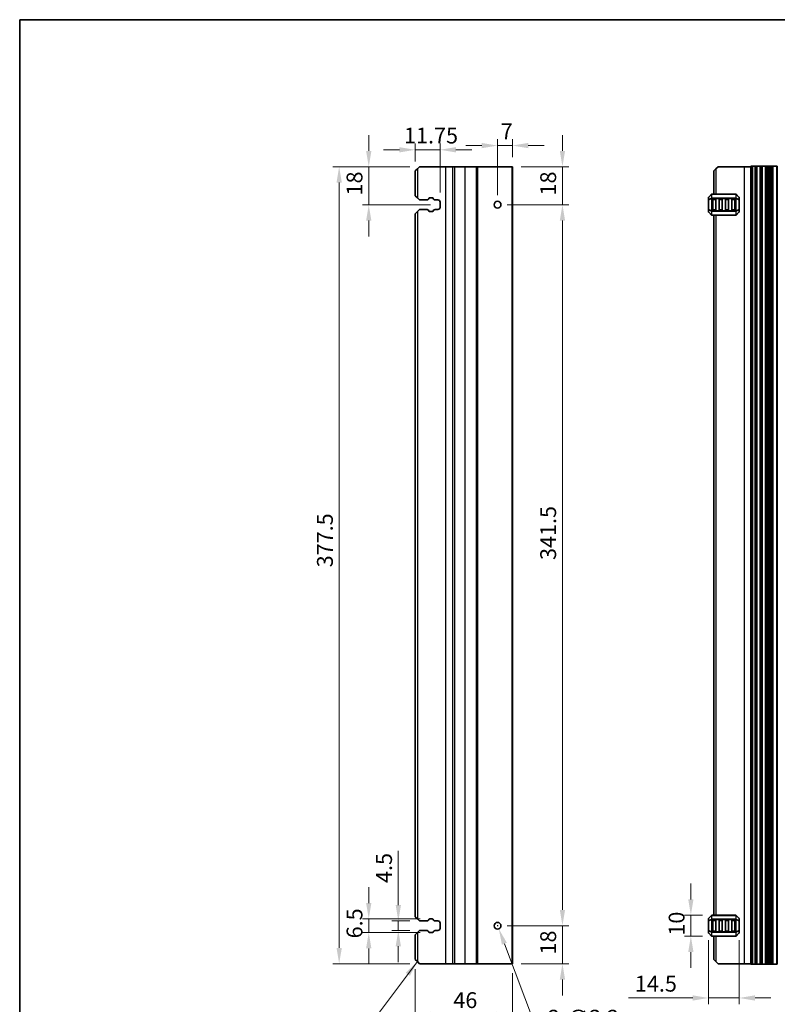
# Model space of a CAD drawing. Units: millimetres. Extents: x 43 to 8696, y 24 to 1429.
# Drawn here: x 7718 to 8077, y 260 to 726 of the extents above; entities that cross this region are included whole.
import ezdxf

# ---------------------------------------------------------------- set-up
doc = ezdxf.new("R2010")
doc.units = ezdxf.units.MM
doc.header["$LTSCALE"] = 3
doc.layers.get('Defpoints').update_dxf_attribs({"lineweight": 25})
for name, color, linetype, lineweight in [('Border (ISO)', 7, 'Continuous', 35), ('Dimension (ISO)', 7, 'Continuous', 18), ('Symbol (ISO)', 7, 'Continuous', 18), ('Visible (ISO)', 7, 'Continuous', 35), ('Visible Narrow (ISO)', 7, 'Continuous', 25)]:
    doc.layers.add(name, color=color, linetype=linetype, lineweight=lineweight)
doc.styles.add('Note Text (TK)', font='MS PGothic.ttf')
doc.dimstyles.new('Default - Method 1b (TK)', dxfattribs={"dimscale": 3, "dimtxt": 2.5, "dimasz": 2.5, "dimexe": 1, "dimexo": 1.5, "dimgap": 1, "dimtad": 1, "dimtoh": 1, "dimrnd": 1e-08, "dimdsep": 46, "dimtxsty": 'Note Text (TK)', "dimcen": 0.09, "dimdle": 5, "dimclrd": 100, "dimclre": 100, "dimclrt": 7, "dimadec": 1, "dimazin": 1, "dimtfac": 1, "dimtmove": 0, "dimatfit": 3, "dimfxl": 0, "dimtolj": 1, "dimlwd": -1, "dimlwe": -1, "dimarcsym": 0})
doc.dimstyles.new('Default - Method 1b (TK)$7', dxfattribs={"dimscale": 3, "dimtxt": 2.5, "dimasz": 2.5, "dimexe": 1, "dimexo": 1.5, "dimgap": 1, "dimtad": 1, "dimtoh": 1, "dimrnd": 1e-08, "dimdsep": 46, "dimtxsty": 'Note Text (TK)', "dimcen": 0.09, "dimdle": 5, "dimclrd": 256, "dimclre": 100, "dimclrt": 7, "dimadec": 1, "dimazin": 1, "dimtfac": 1, "dimtmove": 0, "dimatfit": 3, "dimfxl": 0, "dimtolj": 1, "dimlwd": -1, "dimlwe": -1, "dimarcsym": 0})

# ---------------------------------------------------------------- blocks, each defined once
blk = doc.blocks.new('図面枠 tk図枠')
at = {"layer": 'Border (ISO)'}
for q in [(405.5, 289), (14.5, 8)]:
    blk.add_line((14.5, 289), q, dxfattribs=at)
blk = doc.blocks.new('*D127')
at = {"layer": 'Defpoints', "color": 0, "transparency": 16777216}
for p in [(7944.26, 638.88), (7944.26, 297.38), (7974.96, 297.38)]:
    blk.add_point(p, dxfattribs=at)
at = {"layer": 'Dimension (ISO)', "color": 100, "transparency": 16777216}
for p, q in [((7948.76, 638.88), (7977.96, 638.88)), ((7974.96, 631.38), (7974.96, 304.88)), ((7948.76, 297.38), (7977.96, 297.38))]:
    blk.add_line(p, q, dxfattribs=at)
for points in [[(7973.71, 631.38), (7976.21, 631.38), (7974.96, 638.88)], [(7973.71, 304.88), (7976.21, 304.88), (7974.96, 297.38)]]:
    blk.add_solid(points, dxfattribs=at)
at = {"layer": 'Dimension (ISO)', "color": 7, "transparency": 16777216, "insert": (7968.21, 470.61), "char_height": 7.5, "attachment_point": 4, "rotation": 90, "style": 'Note Text (TK)'}
blk.add_mtext('\\A1;341.5', dxfattribs=at)
blk = doc.blocks.new('*D128')
at = {"layer": 'Defpoints', "color": 0, "transparency": 16777216}
for p in [(7950.96, 656.88), (7944.26, 638.88), (7974.96, 638.88)]:
    blk.add_point(p, dxfattribs=at)
at = {"layer": 'Dimension (ISO)', "color": 100, "transparency": 16777216}
for p, q in [((7974.96, 664.38), (7974.96, 671.88)), ((7955.46, 656.88), (7977.96, 656.88)), ((7974.96, 656.88), (7974.96, 638.88)), ((7948.76, 638.88), (7977.96, 638.88)), ((7974.96, 631.38), (7974.96, 623.88))]:
    blk.add_line(p, q, dxfattribs=at)
for points in [[(7973.71, 664.38), (7976.21, 664.38), (7974.96, 656.88)], [(7973.71, 631.38), (7976.21, 631.38), (7974.96, 638.88)]]:
    blk.add_solid(points, dxfattribs=at)
at = {"layer": 'Dimension (ISO)', "color": 7, "transparency": 16777216, "insert": (7968.21, 643.25), "char_height": 7.5, "attachment_point": 4, "rotation": 90, "style": 'Note Text (TK)'}
blk.add_mtext('\\A1;18', dxfattribs=at)
blk = doc.blocks.new('*D129')
at = {"layer": 'Defpoints', "color": 0, "transparency": 16777216}
for p in [(7944.26, 297.38), (7974.96, 297.38), (7950.96, 279.38)]:
    blk.add_point(p, dxfattribs=at)
at = {"layer": 'Dimension (ISO)', "color": 100, "transparency": 16777216}
for p, q in [((7974.96, 304.88), (7974.96, 312.38)), ((7948.76, 297.38), (7977.96, 297.38)), ((7974.96, 279.38), (7974.96, 297.38)), ((7955.46, 279.38), (7977.96, 279.38)), ((7974.96, 271.88), (7974.96, 264.38))]:
    blk.add_line(p, q, dxfattribs=at)
for points in [[(7973.71, 304.88), (7976.21, 304.88), (7974.96, 297.38)], [(7973.71, 271.88), (7976.21, 271.88), (7974.96, 279.38)]]:
    blk.add_solid(points, dxfattribs=at)
at = {"layer": 'Dimension (ISO)', "color": 7, "transparency": 16777216, "insert": (7968.21, 283.75), "char_height": 7.5, "attachment_point": 4, "rotation": 90, "style": 'Note Text (TK)'}
blk.add_mtext('\\A1;18', dxfattribs=at)
blk = doc.blocks.new('*D130')
at = {"layer": 'Defpoints', "color": 0, "transparency": 16777216}
for p in [(7905.26, 281.38), (7951.26, 279.38), (7951.26, 255.38)]:
    blk.add_point(p, dxfattribs=at)
at = {"layer": 'Dimension (ISO)', "color": 100, "transparency": 16777216}
for p, q in [((7905.26, 276.88), (7905.26, 252.38)), ((7951.26, 274.88), (7951.26, 252.38)), ((7912.76, 255.38), (7943.76, 255.38))]:
    blk.add_line(p, q, dxfattribs=at)
for points in [[(7912.76, 256.63), (7912.76, 254.13), (7905.26, 255.38)], [(7943.76, 256.63), (7943.76, 254.13), (7951.26, 255.38)]]:
    blk.add_solid(points, dxfattribs=at)
at = {"layer": 'Dimension (ISO)', "color": 7, "transparency": 16777216, "insert": (7923.3, 262.13), "char_height": 7.5, "attachment_point": 4, "style": 'Note Text (TK)'}
blk.add_mtext('\\A1;46', dxfattribs=at)
blk = doc.blocks.new('*D131')
at = {"layer": 'Defpoints', "color": 0, "transparency": 16777216}
for p in [(7944.26, 666.88), (7951.26, 656.88), (7944.26, 638.88)]:
    blk.add_point(p, dxfattribs=at)
at = {"layer": 'Dimension (ISO)', "color": 100, "transparency": 16777216}
for p, q in [((7936.76, 666.88), (7929.26, 666.88)), ((7944.26, 643.38), (7944.26, 669.88)), ((7951.26, 666.88), (7944.26, 666.88)), ((7951.26, 661.38), (7951.26, 669.88)), ((7958.76, 666.88), (7966.26, 666.88))]:
    blk.add_line(p, q, dxfattribs=at)
for points in [[(7936.76, 668.13), (7936.76, 665.63), (7944.26, 666.88)], [(7958.76, 668.13), (7958.76, 665.63), (7951.26, 666.88)]]:
    blk.add_solid(points, dxfattribs=at)
at = {"layer": 'Dimension (ISO)', "color": 7, "transparency": 16777216, "insert": (7945.74, 673.63), "char_height": 7.5, "attachment_point": 4, "style": 'Note Text (TK)'}
blk.add_mtext('\\A1;7', dxfattribs=at)
blk = doc.blocks.new('*D132')
at = {"layer": 'Defpoints', "color": 0, "transparency": 16777216}
for p in [(7905.26, 664.88), (7905.26, 654.88), (7917.01, 640.13)]:
    blk.add_point(p, dxfattribs=at)
at = {"layer": 'Dimension (ISO)', "color": 100, "transparency": 16777216}
for p, q in [((7905.26, 659.38), (7905.26, 667.88)), ((7917.01, 644.63), (7917.01, 667.88)), ((7897.76, 664.88), (7890.26, 664.88)), ((7917.01, 664.88), (7905.26, 664.88)), ((7924.51, 664.88), (7932.01, 664.88))]:
    blk.add_line(p, q, dxfattribs=at)
for points in [[(7897.76, 666.13), (7897.76, 663.63), (7905.26, 664.88)], [(7924.51, 666.13), (7924.51, 663.63), (7917.01, 664.88)]]:
    blk.add_solid(points, dxfattribs=at)
at = {"layer": 'Dimension (ISO)', "color": 7, "transparency": 16777216, "insert": (7899.97, 671.63), "char_height": 7.5, "attachment_point": 4, "style": 'Note Text (TK)'}
blk.add_mtext('\\A1;11.75', dxfattribs=at)
blk = doc.blocks.new('*D133')
at = {"layer": 'Defpoints', "color": 0, "transparency": 16777216}
for p in [(7907.26, 656.88), (7883.26, 638.88), (7917.01, 638.88)]:
    blk.add_point(p, dxfattribs=at)
at = {"layer": 'Dimension (ISO)', "color": 100, "transparency": 16777216}
for p, q in [((7883.26, 664.38), (7883.26, 671.88)), ((7902.76, 656.88), (7880.26, 656.88)), ((7883.26, 656.88), (7883.26, 638.88)), ((7912.51, 638.88), (7880.26, 638.88)), ((7883.26, 631.38), (7883.26, 623.88))]:
    blk.add_line(p, q, dxfattribs=at)
for points in [[(7882.01, 664.38), (7884.51, 664.38), (7883.26, 656.88)], [(7882.01, 631.38), (7884.51, 631.38), (7883.26, 638.88)]]:
    blk.add_solid(points, dxfattribs=at)
at = {"layer": 'Dimension (ISO)', "color": 7, "transparency": 16777216, "insert": (7876.51, 643.25), "char_height": 7.5, "attachment_point": 4, "rotation": 90, "style": 'Note Text (TK)'}
blk.add_mtext('\\A1;18', dxfattribs=at)
blk = doc.blocks.new('*D134')
at = {"layer": 'Defpoints', "color": 0, "transparency": 16777216}
for p in [(7907.26, 299.63), (7897.26, 295.13), (7907.26, 295.13)]:
    blk.add_point(p, dxfattribs=at)
at = {"layer": 'Dimension (ISO)', "color": 100, "transparency": 16777216}
for p, q in [((7897.26, 307.13), (7897.26, 332.81)), ((7902.76, 299.63), (7894.26, 299.63)), ((7897.26, 295.13), (7897.26, 299.63)), ((7902.76, 295.13), (7894.26, 295.13)), ((7897.26, 287.63), (7897.26, 280.13))]:
    blk.add_line(p, q, dxfattribs=at)
for points in [[(7896.01, 307.13), (7898.51, 307.13), (7897.26, 299.63)], [(7896.01, 287.63), (7898.51, 287.63), (7897.26, 295.13)]]:
    blk.add_solid(points, dxfattribs=at)
at = {"layer": 'Dimension (ISO)', "color": 7, "transparency": 16777216, "insert": (7890.51, 317.63), "char_height": 7.5, "attachment_point": 4, "rotation": 90, "style": 'Note Text (TK)'}
blk.add_mtext('\\A1;4.5', dxfattribs=at)
blk = doc.blocks.new('*D135')
at = {"layer": 'Defpoints', "color": 0, "transparency": 16777216}
for p in [(7912.16, 300.63), (7883.26, 294.13), (7912.16, 294.13)]:
    blk.add_point(p, dxfattribs=at)
at = {"layer": 'Dimension (ISO)', "color": 100, "transparency": 16777216}
for p, q in [((7883.26, 308.13), (7883.26, 315.63)), ((7907.66, 300.63), (7880.26, 300.63)), ((7883.26, 300.63), (7883.26, 294.13)), ((7907.66, 294.13), (7880.26, 294.13)), ((7883.26, 286.63), (7883.26, 279.13))]:
    blk.add_line(p, q, dxfattribs=at)
for points in [[(7882.01, 308.13), (7884.51, 308.13), (7883.26, 300.63)], [(7882.01, 286.63), (7884.51, 286.63), (7883.26, 294.13)]]:
    blk.add_solid(points, dxfattribs=at)
at = {"layer": 'Dimension (ISO)', "color": 7, "transparency": 16777216, "insert": (7876.51, 291.39), "char_height": 7.5, "attachment_point": 4, "rotation": 90, "style": 'Note Text (TK)'}
blk.add_mtext('\\A1;6.5', dxfattribs=at)
blk = doc.blocks.new('*D136')
at = {"layer": 'Defpoints', "color": 0, "transparency": 16777216}
for p in [(7869.26, 656.88), (7907.26, 656.88), (7907.26, 279.38)]:
    blk.add_point(p, dxfattribs=at)
at = {"layer": 'Dimension (ISO)', "color": 100, "transparency": 16777216}
for p, q in [((7902.76, 656.88), (7866.26, 656.88)), ((7869.26, 286.88), (7869.26, 649.38)), ((7902.76, 279.38), (7866.26, 279.38))]:
    blk.add_line(p, q, dxfattribs=at)
for points in [[(7868.01, 649.38), (7870.51, 649.38), (7869.26, 656.88)], [(7868.01, 286.88), (7870.51, 286.88), (7869.26, 279.38)]]:
    blk.add_solid(points, dxfattribs=at)
at = {"layer": 'Dimension (ISO)', "color": 7, "transparency": 16777216, "insert": (7862.51, 467.14), "char_height": 7.5, "attachment_point": 4, "rotation": 90, "style": 'Note Text (TK)'}
blk.add_mtext('\\A1;377.5', dxfattribs=at)
blk = doc.blocks.new('*D137')
at = {"layer": 'Defpoints', "color": 0, "transparency": 16777216}
for p in [(7943.7, 298.87), (7944.83, 295.88)]:
    blk.add_point(p, dxfattribs=at)
at = {"layer": 'Dimension (ISO)', "color": 100, "transparency": 16777216}
for p, q in [((7943.99, 297.38), (7944.53, 297.38)), ((7944.26, 297.11), (7944.26, 297.65)), ((7963.27, 247.05), (7947.48, 288.86)), ((7996.51, 247.05), (7963.27, 247.05))]:
    blk.add_line(p, q, dxfattribs=at)
blk.add_solid([(7948.65, 289.3), (7946.31, 288.42), (7944.83, 295.88)], dxfattribs=at)
at = {"layer": 'Dimension (ISO)', "color": 7, "transparency": 16777216, "insert": (7968.13, 253.8), "char_height": 7.5, "attachment_point": 4, "style": 'Note Text (TK)'}
blk.add_mtext('\\A1;2-∅3.2', dxfattribs=at)
blk = doc.blocks.new('*D138')
at = {"layer": 'Defpoints', "color": 0, "transparency": 16777216}
for p in [(8035.76, 302.38), (8045.76, 302.38), (8045.76, 292.38)]:
    blk.add_point(p, dxfattribs=at)
at = {"layer": 'Dimension (ISO)', "color": 100, "transparency": 16777216}
for p, q in [((8035.76, 309.88), (8035.76, 317.38)), ((8041.26, 302.38), (8032.76, 302.38)), ((8035.76, 292.38), (8035.76, 302.38)), ((8041.26, 292.38), (8032.76, 292.38)), ((8035.76, 284.88), (8035.76, 277.38))]:
    blk.add_line(p, q, dxfattribs=at)
for points in [[(8034.51, 309.88), (8037.01, 309.88), (8035.76, 302.38)], [(8034.51, 284.88), (8037.01, 284.88), (8035.76, 292.38)]]:
    blk.add_solid(points, dxfattribs=at)
at = {"layer": 'Dimension (ISO)', "color": 7, "transparency": 16777216, "insert": (8029.01, 292.69), "char_height": 7.5, "attachment_point": 4, "rotation": 90, "style": 'Note Text (TK)'}
blk.add_mtext('\\A1;10', dxfattribs=at)
blk = doc.blocks.new('*D139')
at = {"layer": 'Defpoints', "color": 0, "transparency": 16777216}
for p in [(8044.14, 295.05), (8058.64, 295.05), (8044.14, 263.17)]:
    blk.add_point(p, dxfattribs=at)
at = {"layer": 'Dimension (ISO)', "color": 100, "transparency": 16777216}
for p, q in [((8044.14, 290.55), (8044.14, 260.17)), ((8058.64, 290.55), (8058.64, 260.17)), ((8036.64, 263.17), (8006.26, 263.17)), ((8058.64, 263.17), (8044.14, 263.17)), ((8066.14, 263.17), (8073.64, 263.17))]:
    blk.add_line(p, q, dxfattribs=at)
for points in [[(8036.64, 264.42), (8036.64, 261.92), (8044.14, 263.17)], [(8066.14, 264.42), (8066.14, 261.92), (8058.64, 263.17)]]:
    blk.add_solid(points, dxfattribs=at)
at = {"layer": 'Dimension (ISO)', "color": 7, "transparency": 16777216, "insert": (8009.26, 269.92), "char_height": 7.5, "attachment_point": 4, "style": 'Note Text (TK)'}
blk.add_mtext('\\A1;14.5', dxfattribs=at)

msp = doc.modelspace()

# ---------------------------------------------------------------- linework, layer by layer
at = {"layer": 'Visible (ISO)'}
for p, q in [((7905.2625, 654.8755), (7906.2625, 655.8755)), ((7905.2625, 654.8755), (7905.2625, 643.1255)), ((7907.2625, 656.8755), (7906.2625, 655.8755)), ((7919.5625, 656.8755), (7907.2625, 656.8755)), ((7922.9294, 656.8755), (7919.5625, 656.8755)), ((7922.9294, 656.8755), (7923.7887, 656.8755)), ((7928.7625, 656.8755), (7923.7887, 656.8755)), ((7934.1625, 656.8755), (7928.7625, 656.8755)), ((7934.4625, 656.8755), (7934.1625, 656.8755)), ((7934.4625, 656.8755), (7934.4625, 279.3755)), ((7934.4625, 656.8755), (7934.7625, 656.8755)), ((7950.9625, 656.8755), (7934.7625, 656.8755)), ((7950.9625, 656.8755), (7951.2625, 656.8755)), ((7951.2625, 656.8755), (7951.2625, 279.3755)), ((8046.6375, 654.8755), (8047.6375, 655.8755)), ((8046.6375, 654.8755), (8046.6375, 643.8755)), ((8048.6375, 656.8755), (8047.6375, 655.8755)), ((8060.9375, 656.8755), (8048.6375, 656.8755)), ((8064.1375, 656.8755), (8060.9375, 656.8755)), ((8064.2775, 657.1255), (8064.1375, 657.1255)), ((8064.1375, 279.1255), (8064.1375, 657.1255)), ((8064.2775, 657.1255), (8064.8204, 657.1255)), ((8065.1178, 657.1255), (8064.8204, 657.1255)), ((8065.1178, 657.1255), (8066.1375, 657.1255)), ((8066.6375, 657.1255), (8066.1375, 657.1255)), ((8066.6375, 657.1255), (8067.1375, 657.1255)), ((8066.6375, 279.1255), (8066.6375, 657.1255)), ((8067.1375, 657.1255), (8068.6375, 657.1255)), ((8068.6375, 657.1255), (8069.1375, 657.1255)), ((8069.6375, 657.1255), (8069.1375, 657.1255)), ((8069.1375, 279.1255), (8069.1375, 657.1255)), ((8069.6375, 657.1255), (8071.1375, 657.1255)), ((8071.6375, 657.1255), (8071.1375, 657.1255)), ((8071.6375, 657.1255), (8072.428, 657.1255)), ((8071.6375, 279.1255), (8071.6375, 657.1255)), ((8072.928, 657.1255), (8072.428, 657.1255)), ((8072.428, 279.1255), (8072.428, 657.1255)), ((8072.928, 657.1255), (8073.6875, 657.1255)), ((8073.6875, 657.1255), (8074.1875, 657.1255)), ((8074.6875, 657.1255), (8074.1875, 657.1255)), ((8074.1875, 279.1255), (8074.1875, 657.1255)), ((8074.6875, 657.1255), (8076.3875, 657.1255)), ((8076.6875, 657.1255), (8076.3875, 657.1255)), ((8076.6875, 279.1255), (8076.6875, 657.1255)), ((8045.5496, 643.7876), (8044.2254, 642.4633)), ((8057.0132, 643.8755), (8045.7618, 643.8755)), ((8058.5496, 642.4633), (8057.2254, 643.7876)), ((7906.2625, 642.1255), (7905.2625, 643.1255)), ((7906.2625, 642.1255), (7907.2625, 641.1255)), ((7907.2625, 641.1255), (7910.841, 641.1255)), ((7911.5389, 641.5344), (7911.7269, 641.8699)), ((7912.1631, 642.1255), (7913.3614, 642.1255)), ((7913.7976, 641.8699), (7913.9856, 641.5344)), ((7914.6835, 641.1255), (7916.0125, 641.1255)), ((7917.0125, 640.1255), (7917.0125, 637.6255)), ((8044.1375, 642.2512), (8044.1375, 641.2027)), ((8044.1375, 641.2027), (8044.1375, 636.5482)), ((8046.1375, 636.3755), (8046.1375, 641.3755)), ((8046.3875, 641.6255), (8047.3875, 641.6255)), ((8047.6375, 641.3755), (8047.6375, 636.3755)), ((8049.1375, 636.3755), (8049.1375, 641.3755)), ((8049.3875, 641.6255), (8050.3875, 641.6255)), ((8050.6375, 641.3755), (8050.6375, 636.3755)), ((8052.1375, 636.3755), (8052.1375, 641.3755)), ((8052.3875, 641.6255), (8053.3875, 641.6255)), ((8053.6375, 641.3755), (8053.6375, 636.3755)), ((8055.1375, 636.3755), (8055.1375, 641.3755)), ((8055.3875, 641.6255), (8056.3875, 641.6255)), ((8056.6375, 641.3755), (8056.6375, 636.3755)), ((8058.6375, 641.2027), (8058.6375, 642.2512)), ((8058.6375, 636.5482), (8058.6375, 641.2027)), ((7905.2625, 634.6255), (7906.2625, 635.6255)), ((7905.2625, 634.6255), (7905.2625, 301.6255)), ((7907.2625, 636.6255), (7906.2625, 635.6255)), ((7910.841, 636.6255), (7907.2625, 636.6255)), ((7911.7269, 635.881), (7911.5389, 636.2165)), ((7913.3614, 635.6255), (7912.1631, 635.6255)), ((7913.9856, 636.2165), (7913.7976, 635.881)), ((7916.0125, 636.6255), (7914.6835, 636.6255)), ((8044.1375, 636.5482), (8044.1375, 635.4997)), ((8044.2254, 635.2876), (8045.5496, 633.9633)), ((8047.3875, 636.1255), (8046.3875, 636.1255)), ((8050.3875, 636.1255), (8049.3875, 636.1255)), ((8053.3875, 636.1255), (8052.3875, 636.1255)), ((8056.3875, 636.1255), (8055.3875, 636.1255)), ((8057.2254, 633.9633), (8058.5496, 635.2876)), ((8058.6375, 635.4997), (8058.6375, 636.5482)), ((8045.7618, 633.8755), (8057.0132, 633.8755)), ((8046.6375, 633.8755), (8046.6375, 302.3755)), ((7906.2625, 300.6255), (7905.2625, 301.6255)), ((7906.2625, 300.6255), (7907.2625, 299.6255)), ((7907.2625, 299.6255), (7910.841, 299.6255)), ((7911.5389, 300.0344), (7911.7269, 300.3699)), ((7912.1631, 300.6255), (7913.3614, 300.6255)), ((7913.7976, 300.3699), (7913.9856, 300.0344)), ((7914.6835, 299.6255), (7916.0125, 299.6255)), ((7917.0125, 298.6255), (7917.0125, 296.1255)), ((8044.1375, 300.7512), (8044.1375, 299.7027)), ((8044.1375, 299.7027), (8044.1375, 295.0482)), ((8045.5496, 302.2876), (8044.2254, 300.9633)), ((8057.0132, 302.3755), (8045.7618, 302.3755)), ((8046.1375, 294.8755), (8046.1375, 299.8755)), ((8046.3875, 300.1255), (8047.3875, 300.1255)), ((8047.6375, 299.8755), (8047.6375, 294.8755)), ((8049.1375, 294.8755), (8049.1375, 299.8755)), ((8049.3875, 300.1255), (8050.3875, 300.1255)), ((8050.6375, 299.8755), (8050.6375, 294.8755)), ((8052.1375, 294.8755), (8052.1375, 299.8755)), ((8052.3875, 300.1255), (8053.3875, 300.1255)), ((8053.6375, 299.8755), (8053.6375, 294.8755)), ((8055.1375, 294.8755), (8055.1375, 299.8755)), ((8055.3875, 300.1255), (8056.3875, 300.1255)), ((8056.6375, 299.8755), (8056.6375, 294.8755)), ((8058.5496, 300.9633), (8057.2254, 302.2876)), ((8058.6375, 299.7027), (8058.6375, 300.7512)), ((8058.6375, 295.0482), (8058.6375, 299.7027)), ((7905.2625, 293.1255), (7906.2625, 294.1255)), ((7907.2625, 295.1255), (7906.2625, 294.1255)), ((7910.841, 295.1255), (7907.2625, 295.1255)), ((7911.7269, 294.381), (7911.5389, 294.7165)), ((7913.3614, 294.1255), (7912.1631, 294.1255)), ((7913.9856, 294.7165), (7913.7976, 294.381)), ((7916.0125, 295.1255), (7914.6835, 295.1255)), ((8044.1375, 295.0482), (8044.1375, 293.9997)), ((8047.3875, 294.6255), (8046.3875, 294.6255)), ((8050.3875, 294.6255), (8049.3875, 294.6255)), ((8053.3875, 294.6255), (8052.3875, 294.6255)), ((8056.3875, 294.6255), (8055.3875, 294.6255)), ((8058.6375, 293.9997), (8058.6375, 295.0482)), ((7905.2625, 293.1255), (7905.2625, 281.3755)), ((8044.2254, 293.7876), (8045.5496, 292.4633)), ((8045.7618, 292.3755), (8057.0132, 292.3755)), ((8046.6375, 292.3755), (8046.6375, 281.3755)), ((8057.2254, 292.4633), (8058.5496, 293.7876)), ((7906.2625, 280.3755), (7905.2625, 281.3755)), ((7906.2625, 280.3755), (7907.2625, 279.3755)), ((8047.6375, 280.3755), (8046.6375, 281.3755)), ((8047.6375, 280.3755), (8048.6375, 279.3755)), ((7919.5625, 279.3755), (7907.2625, 279.3755)), ((7922.9294, 279.3755), (7919.5625, 279.3755)), ((7922.9294, 279.3755), (7923.7887, 279.3755)), ((7928.7625, 279.3755), (7923.7887, 279.3755)), ((7934.1625, 279.3755), (7928.7625, 279.3755)), ((7934.4625, 279.3755), (7934.1625, 279.3755)), ((7934.4625, 279.3755), (7934.7625, 279.3755)), ((7950.9625, 279.3755), (7934.7625, 279.3755)), ((7950.9625, 279.3755), (7951.2625, 279.3755)), ((8060.9375, 279.3755), (8048.6375, 279.3755)), ((8064.1375, 279.3755), (8060.9375, 279.3755)), ((8064.1375, 279.1255), (8064.2775, 279.1255)), ((8064.8204, 279.1255), (8064.2775, 279.1255)), ((8064.8204, 279.1255), (8065.1178, 279.1255)), ((8066.1375, 279.1255), (8065.1178, 279.1255)), ((8066.1375, 279.1255), (8066.6375, 279.1255)), ((8067.1375, 279.1255), (8066.6375, 279.1255)), ((8068.6375, 279.1255), (8067.1375, 279.1255)), ((8069.1375, 279.1255), (8068.6375, 279.1255)), ((8069.1375, 279.1255), (8069.6375, 279.1255)), ((8071.1375, 279.1255), (8069.6375, 279.1255)), ((8071.1375, 279.1255), (8071.6375, 279.1255)), ((8072.428, 279.1255), (8071.6375, 279.1255)), ((8072.428, 279.1255), (8072.928, 279.1255)), ((8073.6875, 279.1255), (8072.928, 279.1255)), ((8074.1875, 279.1255), (8073.6875, 279.1255)), ((8074.1875, 279.1255), (8074.6875, 279.1255)), ((8076.3875, 279.1255), (8074.6875, 279.1255)), ((8076.3875, 279.1255), (8076.6875, 279.1255))]:
    msp.add_line(p, q, dxfattribs=at)
for centre in [(7944.2625, 638.8755), (7944.2625, 297.3755)]:
    msp.add_circle(centre, 1.6, dxfattribs=at)
for centre, radius, start, end in [((8045.7618, 643.5755), 0.3, 90, 135), ((8057.0132, 643.5755), 0.3, 45, 90), ((7910.841, 641.9255), 0.8, 270, 330.734057), ((7912.1631, 641.6255), 0.5, 90, 150.734057), ((7913.3614, 641.6255), 0.5, 29.265943, 90), ((7914.6835, 641.9255), 0.8, 209.265943, 270), ((7916.0125, 640.1255), 1, 0, 90), ((8044.4375, 642.2512), 0.3, 135, 180), ((8046.3875, 641.3755), 0.25, 90, 180), ((8047.3875, 641.3755), 0.25, 0, 90), ((8049.3875, 641.3755), 0.25, 90, 180), ((8050.3875, 641.3755), 0.25, 0, 90), ((8052.3875, 641.3755), 0.25, 90, 180), ((8053.3875, 641.3755), 0.25, 0, 90), ((8055.3875, 641.3755), 0.25, 90, 180), ((8056.3875, 641.3755), 0.25, 0, 90), ((8058.3375, 642.2512), 0.3, 0, 45), ((7910.841, 635.8255), 0.8, 29.265943, 90), ((7912.1631, 636.1255), 0.5, 209.265943, 270), ((7913.3614, 636.1255), 0.5, 270, 330.734057), ((7914.6835, 635.8255), 0.8, 90, 150.734057), ((7916.0125, 637.6255), 1, 270, 0), ((8044.4375, 635.4997), 0.3, 180, 225), ((8046.3875, 636.3755), 0.25, 180, 270), ((8047.3875, 636.3755), 0.25, 270, 0), ((8049.3875, 636.3755), 0.25, 180, 270), ((8050.3875, 636.3755), 0.25, 270, 0), ((8052.3875, 636.3755), 0.25, 180, 270), ((8053.3875, 636.3755), 0.25, 270, 0), ((8055.3875, 636.3755), 0.25, 180, 270), ((8056.3875, 636.3755), 0.25, 270, 0), ((8058.3375, 635.4997), 0.3, 315, 0), ((8045.7618, 634.1755), 0.3, 225, 270), ((8057.0132, 634.1755), 0.3, 270, 315), ((7910.841, 300.4255), 0.8, 270, 330.734057), ((7912.1631, 300.1255), 0.5, 90, 150.734057), ((7913.3614, 300.1255), 0.5, 29.265943, 90), ((7914.6835, 300.4255), 0.8, 209.265943, 270), ((7916.0125, 298.6255), 1, 0, 90), ((8044.4375, 300.7512), 0.3, 135, 180), ((8045.7618, 302.0755), 0.3, 90, 135), ((8046.3875, 299.8755), 0.25, 90, 180), ((8047.3875, 299.8755), 0.25, 0, 90), ((8049.3875, 299.8755), 0.25, 90, 180), ((8050.3875, 299.8755), 0.25, 0, 90), ((8052.3875, 299.8755), 0.25, 90, 180), ((8053.3875, 299.8755), 0.25, 0, 90), ((8055.3875, 299.8755), 0.25, 90, 180), ((8056.3875, 299.8755), 0.25, 0, 90), ((8057.0132, 302.0755), 0.3, 45, 90), ((8058.3375, 300.7512), 0.3, 0, 45), ((7910.841, 294.3255), 0.8, 29.265943, 90), ((7912.1631, 294.6255), 0.5, 209.265943, 270), ((7913.3614, 294.6255), 0.5, 270, 330.734057), ((7914.6835, 294.3255), 0.8, 90, 150.734057), ((7916.0125, 296.1255), 1, 270, 0), ((8044.4375, 293.9997), 0.3, 180, 225), ((8046.3875, 294.8755), 0.25, 180, 270), ((8047.3875, 294.8755), 0.25, 270, 0), ((8049.3875, 294.8755), 0.25, 180, 270), ((8050.3875, 294.8755), 0.25, 270, 0), ((8052.3875, 294.8755), 0.25, 180, 270), ((8053.3875, 294.8755), 0.25, 270, 0), ((8055.3875, 294.8755), 0.25, 180, 270), ((8056.3875, 294.8755), 0.25, 270, 0), ((8058.3375, 293.9997), 0.3, 315, 0), ((8045.7618, 292.6755), 0.3, 225, 270), ((8057.0132, 292.6755), 0.3, 270, 315)]:
    msp.add_arc(centre, radius, start, end, dxfattribs=at)
at = {"layer": 'Visible Narrow (ISO)'}
for p, q in [((7906.2625, 655.8755), (7906.2625, 642.1255)), ((7919.5625, 656.8755), (7919.5625, 279.3755)), ((7922.9294, 656.8755), (7922.9294, 279.3755)), ((7923.7887, 656.8755), (7923.7887, 279.3755)), ((7928.7625, 656.8755), (7928.7625, 279.3755)), ((7934.1625, 656.8755), (7934.1625, 279.3755)), ((7934.7625, 656.8755), (7934.7625, 279.3755)), ((7950.9625, 656.8755), (7950.9625, 279.3755)), ((8047.6375, 655.8755), (8047.6375, 643.8755)), ((8060.9375, 656.8755), (8060.9375, 279.3755)), ((8064.2775, 279.1255), (8064.2775, 657.1255)), ((8064.8204, 279.1255), (8064.8204, 657.1255)), ((8065.1178, 279.1255), (8065.1178, 657.1255)), ((8066.1375, 279.1255), (8066.1375, 657.1255)), ((8067.1375, 279.1255), (8067.1375, 657.1255)), ((8068.6375, 279.1255), (8068.6375, 657.1255)), ((8069.6375, 279.1255), (8069.6375, 657.1255)), ((8071.1375, 279.1255), (8071.1375, 657.1255)), ((8072.928, 279.1255), (8072.928, 657.1255)), ((8073.6875, 279.1255), (8073.6875, 657.1255)), ((8074.6875, 279.1255), (8074.6875, 657.1255)), ((8076.3875, 279.1255), (8076.3875, 657.1255)), ((8044.2254, 642.4012), (8045.5496, 643.7255)), ((8045.5496, 643.7255), (8045.5496, 641.9012)), ((8045.7618, 643.7876), (8045.7618, 643.8755)), ((8045.7618, 643.7876), (8057.0132, 643.7876)), ((8045.7618, 641.9633), (8045.7618, 643.7876)), ((8057.0132, 643.7876), (8057.0132, 643.8755)), ((8057.0132, 643.7876), (8057.0132, 641.9633)), ((8057.2254, 641.9012), (8057.2254, 643.7255)), ((8057.2254, 643.7255), (8058.5496, 642.4012)), ((8044.2254, 641.2027), (8044.1375, 641.2027)), ((8044.2254, 641.3527), (8044.2254, 642.4012)), ((8045.5496, 641.9012), (8044.2254, 641.3527)), ((8044.2254, 641.2027), (8045.5496, 641.7512)), ((8044.2254, 636.5482), (8044.2254, 641.2027)), ((8045.5496, 641.7512), (8045.7618, 641.7512)), ((8045.5496, 641.7512), (8045.5496, 635.9997)), ((8045.7618, 641.9633), (8045.7618, 641.7512)), ((8057.0132, 641.9633), (8045.7618, 641.9633)), ((8045.7618, 635.9997), (8045.7618, 641.7512)), ((8045.7618, 641.7512), (8057.0132, 641.7512)), ((8046.3875, 641.3755), (8046.1375, 641.3755)), ((8046.3875, 641.6255), (8046.3875, 641.3755)), ((8046.3875, 636.3755), (8046.3875, 641.3755)), ((8046.3875, 641.3755), (8047.3875, 641.3755)), ((8047.3875, 641.3755), (8047.3875, 641.6255)), ((8047.6375, 641.3755), (8047.3875, 641.3755)), ((8047.3875, 641.3755), (8047.3875, 636.3755)), ((8049.3875, 641.3755), (8049.1375, 641.3755)), ((8049.3875, 641.6255), (8049.3875, 641.3755)), ((8049.3875, 636.3755), (8049.3875, 641.3755)), ((8049.3875, 641.3755), (8050.3875, 641.3755)), ((8050.3875, 641.3755), (8050.3875, 641.6255)), ((8050.6375, 641.3755), (8050.3875, 641.3755)), ((8050.3875, 641.3755), (8050.3875, 636.3755)), ((8052.3875, 641.3755), (8052.1375, 641.3755)), ((8052.3875, 641.6255), (8052.3875, 641.3755)), ((8052.3875, 636.3755), (8052.3875, 641.3755)), ((8052.3875, 641.3755), (8053.3875, 641.3755)), ((8053.3875, 641.3755), (8053.3875, 641.6255)), ((8053.6375, 641.3755), (8053.3875, 641.3755)), ((8053.3875, 641.3755), (8053.3875, 636.3755)), ((8055.3875, 641.3755), (8055.1375, 641.3755)), ((8055.3875, 641.6255), (8055.3875, 641.3755)), ((8055.3875, 636.3755), (8055.3875, 641.3755)), ((8055.3875, 641.3755), (8056.3875, 641.3755)), ((8056.3875, 641.3755), (8056.3875, 641.6255)), ((8056.6375, 641.3755), (8056.3875, 641.3755)), ((8056.3875, 641.3755), (8056.3875, 636.3755)), ((8057.0132, 641.9633), (8057.0132, 641.7512)), ((8057.2254, 641.7512), (8057.0132, 641.7512)), ((8057.0132, 641.7512), (8057.0132, 635.9997)), ((8058.5496, 641.3527), (8057.2254, 641.9012)), ((8057.2254, 635.9997), (8057.2254, 641.7512)), ((8057.2254, 641.7512), (8058.5496, 641.2027)), ((8058.5496, 642.4012), (8058.5496, 641.3527)), ((8058.6375, 641.2027), (8058.5496, 641.2027)), ((8058.5496, 641.2027), (8058.5496, 636.5482)), ((7906.2625, 635.6255), (7906.2625, 300.6255)), ((8044.1375, 636.5482), (8044.2254, 636.5482)), ((8045.5496, 635.9997), (8044.2254, 636.5482)), ((8044.2254, 635.3497), (8044.2254, 636.3982)), ((8044.2254, 636.3982), (8045.5496, 635.8497)), ((8045.5496, 634.0255), (8044.2254, 635.3497)), ((8045.5496, 635.9997), (8045.7618, 635.9997)), ((8045.5496, 635.8497), (8045.5496, 634.0255)), ((8045.7618, 635.7876), (8045.7618, 635.9997)), ((8057.0132, 635.9997), (8045.7618, 635.9997)), ((8045.7618, 635.7876), (8057.0132, 635.7876)), ((8045.7618, 633.9633), (8045.7618, 635.7876)), ((8046.1375, 636.3755), (8046.3875, 636.3755)), ((8046.3875, 636.3755), (8046.3875, 636.1255)), ((8047.3875, 636.3755), (8046.3875, 636.3755)), ((8047.3875, 636.1255), (8047.3875, 636.3755)), ((8047.3875, 636.3755), (8047.6375, 636.3755)), ((8049.1375, 636.3755), (8049.3875, 636.3755)), ((8049.3875, 636.3755), (8049.3875, 636.1255)), ((8050.3875, 636.3755), (8049.3875, 636.3755)), ((8050.3875, 636.1255), (8050.3875, 636.3755)), ((8050.3875, 636.3755), (8050.6375, 636.3755)), ((8052.1375, 636.3755), (8052.3875, 636.3755)), ((8052.3875, 636.3755), (8052.3875, 636.1255)), ((8053.3875, 636.3755), (8052.3875, 636.3755)), ((8053.3875, 636.1255), (8053.3875, 636.3755)), ((8053.3875, 636.3755), (8053.6375, 636.3755)), ((8055.1375, 636.3755), (8055.3875, 636.3755)), ((8055.3875, 636.3755), (8055.3875, 636.1255)), ((8056.3875, 636.3755), (8055.3875, 636.3755)), ((8056.3875, 636.1255), (8056.3875, 636.3755)), ((8056.3875, 636.3755), (8056.6375, 636.3755)), ((8057.0132, 635.7876), (8057.0132, 635.9997)), ((8057.2254, 635.9997), (8057.0132, 635.9997)), ((8057.0132, 635.7876), (8057.0132, 633.9633)), ((8058.5496, 636.5482), (8057.2254, 635.9997)), ((8057.2254, 635.8497), (8058.5496, 636.3982)), ((8057.2254, 634.0255), (8057.2254, 635.8497)), ((8058.5496, 635.3497), (8057.2254, 634.0255)), ((8058.5496, 636.5482), (8058.6375, 636.5482)), ((8058.5496, 636.3982), (8058.5496, 635.3497)), ((8045.7618, 633.9633), (8045.7618, 633.8755)), ((8057.0132, 633.9633), (8045.7618, 633.9633)), ((8047.6375, 633.8755), (8047.6375, 302.3755)), ((8057.0132, 633.9633), (8057.0132, 633.8755)), ((8044.2254, 299.7027), (8044.1375, 299.7027)), ((8044.2254, 300.9012), (8045.5496, 302.2255)), ((8044.2254, 299.8527), (8044.2254, 300.9012)), ((8045.5496, 300.4012), (8044.2254, 299.8527)), ((8044.2254, 299.7027), (8045.5496, 300.2512)), ((8044.2254, 295.0482), (8044.2254, 299.7027)), ((8045.5496, 302.2255), (8045.5496, 300.4012)), ((8045.5496, 300.2512), (8045.7618, 300.2512)), ((8045.5496, 300.2512), (8045.5496, 294.4997)), ((8045.7618, 302.2876), (8045.7618, 302.3755)), ((8045.7618, 302.2876), (8057.0132, 302.2876)), ((8045.7618, 300.4633), (8045.7618, 302.2876)), ((8045.7618, 300.4633), (8045.7618, 300.2512)), ((8057.0132, 300.4633), (8045.7618, 300.4633)), ((8045.7618, 294.4997), (8045.7618, 300.2512)), ((8045.7618, 300.2512), (8057.0132, 300.2512)), ((8046.3875, 299.8755), (8046.1375, 299.8755)), ((8046.3875, 300.1255), (8046.3875, 299.8755)), ((8046.3875, 299.8755), (8047.3875, 299.8755)), ((8046.3875, 294.8755), (8046.3875, 299.8755)), ((8047.3875, 299.8755), (8047.3875, 300.1255)), ((8047.6375, 299.8755), (8047.3875, 299.8755)), ((8047.3875, 299.8755), (8047.3875, 294.8755)), ((8049.3875, 299.8755), (8049.1375, 299.8755)), ((8049.3875, 300.1255), (8049.3875, 299.8755)), ((8049.3875, 294.8755), (8049.3875, 299.8755)), ((8049.3875, 299.8755), (8050.3875, 299.8755)), ((8050.3875, 299.8755), (8050.3875, 300.1255)), ((8050.6375, 299.8755), (8050.3875, 299.8755)), ((8050.3875, 299.8755), (8050.3875, 294.8755)), ((8052.3875, 299.8755), (8052.1375, 299.8755)), ((8052.3875, 300.1255), (8052.3875, 299.8755)), ((8052.3875, 299.8755), (8053.3875, 299.8755)), ((8052.3875, 294.8755), (8052.3875, 299.8755)), ((8053.3875, 299.8755), (8053.3875, 300.1255)), ((8053.6375, 299.8755), (8053.3875, 299.8755)), ((8053.3875, 299.8755), (8053.3875, 294.8755)), ((8055.3875, 299.8755), (8055.1375, 299.8755)), ((8055.3875, 300.1255), (8055.3875, 299.8755)), ((8055.3875, 294.8755), (8055.3875, 299.8755)), ((8055.3875, 299.8755), (8056.3875, 299.8755)), ((8056.3875, 299.8755), (8056.3875, 300.1255)), ((8056.6375, 299.8755), (8056.3875, 299.8755)), ((8056.3875, 299.8755), (8056.3875, 294.8755)), ((8057.0132, 302.2876), (8057.0132, 302.3755)), ((8057.0132, 302.2876), (8057.0132, 300.4633)), ((8057.0132, 300.4633), (8057.0132, 300.2512)), ((8057.2254, 300.2512), (8057.0132, 300.2512)), ((8057.0132, 300.2512), (8057.0132, 294.4997)), ((8057.2254, 300.4012), (8057.2254, 302.2255)), ((8057.2254, 302.2255), (8058.5496, 300.9012)), ((8058.5496, 299.8527), (8057.2254, 300.4012)), ((8057.2254, 294.4997), (8057.2254, 300.2512)), ((8057.2254, 300.2512), (8058.5496, 299.7027)), ((8058.5496, 300.9012), (8058.5496, 299.8527)), ((8058.6375, 299.7027), (8058.5496, 299.7027)), ((8058.5496, 299.7027), (8058.5496, 295.0482)), ((7906.2625, 294.1255), (7906.2625, 280.3755)), ((8044.1375, 295.0482), (8044.2254, 295.0482)), ((8045.5496, 294.4997), (8044.2254, 295.0482)), ((8044.2254, 293.8497), (8044.2254, 294.8982)), ((8044.2254, 294.8982), (8045.5496, 294.3497)), ((8045.5496, 292.5255), (8044.2254, 293.8497)), ((8045.5496, 294.4997), (8045.7618, 294.4997)), ((8045.5496, 294.3497), (8045.5496, 292.5255)), ((8045.7618, 294.2876), (8045.7618, 294.4997)), ((8057.0132, 294.4997), (8045.7618, 294.4997)), ((8045.7618, 294.2876), (8057.0132, 294.2876)), ((8045.7618, 292.4633), (8045.7618, 294.2876)), ((8046.1375, 294.8755), (8046.3875, 294.8755)), ((8046.3875, 294.8755), (8046.3875, 294.6255)), ((8047.3875, 294.8755), (8046.3875, 294.8755)), ((8047.3875, 294.8755), (8047.6375, 294.8755)), ((8047.3875, 294.6255), (8047.3875, 294.8755)), ((8049.1375, 294.8755), (8049.3875, 294.8755)), ((8049.3875, 294.8755), (8049.3875, 294.6255)), ((8050.3875, 294.8755), (8049.3875, 294.8755)), ((8050.3875, 294.8755), (8050.6375, 294.8755)), ((8050.3875, 294.6255), (8050.3875, 294.8755)), ((8052.1375, 294.8755), (8052.3875, 294.8755)), ((8052.3875, 294.8755), (8052.3875, 294.6255)), ((8053.3875, 294.8755), (8052.3875, 294.8755)), ((8053.3875, 294.8755), (8053.6375, 294.8755)), ((8053.3875, 294.6255), (8053.3875, 294.8755)), ((8055.1375, 294.8755), (8055.3875, 294.8755)), ((8055.3875, 294.8755), (8055.3875, 294.6255)), ((8056.3875, 294.8755), (8055.3875, 294.8755)), ((8056.3875, 294.6255), (8056.3875, 294.8755)), ((8056.3875, 294.8755), (8056.6375, 294.8755)), ((8057.2254, 294.4997), (8057.0132, 294.4997)), ((8057.0132, 294.2876), (8057.0132, 294.4997)), ((8057.0132, 294.2876), (8057.0132, 292.4633)), ((8058.5496, 295.0482), (8057.2254, 294.4997)), ((8057.2254, 294.3497), (8058.5496, 294.8982)), ((8057.2254, 292.5255), (8057.2254, 294.3497)), ((8058.5496, 293.8497), (8057.2254, 292.5255)), ((8058.5496, 295.0482), (8058.6375, 295.0482)), ((8058.5496, 294.8982), (8058.5496, 293.8497)), ((8045.7618, 292.4633), (8045.7618, 292.3755)), ((8057.0132, 292.4633), (8045.7618, 292.4633)), ((8047.6375, 292.3755), (8047.6375, 280.3755)), ((8057.0132, 292.4633), (8057.0132, 292.3755))]:
    msp.add_line(p, q, dxfattribs=at)
for centre, major_axis, ratio, start_param, end_param in [((8045.7618, 643.5755), (-0.2121, 0.2121), 0.28108464, 0, 0.54802841), ((8045.7618, 643.5755), (0.3, 0), 0.70710678, 1.57079633, 2.35619449), ((8057.0132, 643.5755), (-0.3, 0), 0.70710678, 3.92699082, 4.71238898), ((8057.0132, 643.5755), (0.2121, 0.2121), 0.28108464, 5.7351569, 6.28318531), ((8044.4375, 642.2512), (-0.3, 0), 0.70710678, 5.49778714, 6.28318531), ((8044.4375, 641.2027), (-0.3, 0), 0.70710678, 5.49778714, 6.28318531), ((8044.4375, 642.2512), (-0.2121, 0.2121), 0.28108464, 0, 0.54802841), ((8044.4375, 641.2027), (-0.1148, 0.2772), 0.67859834, 0.74875372, 1.29678212), ((8045.7618, 641.7512), (0.1148, -0.2772), 0.67859834, 3.89034637, 4.43837478), ((8045.7618, 641.7512), (0.3, 0), 0.70710678, 1.57079633, 2.35619449), ((8057.0132, 641.7512), (-0.3, 0), 0.70710678, 3.92699082, 4.71238898), ((8057.0132, 641.7512), (-0.1148, -0.2772), 0.67859834, 1.84481053, 2.39283894), ((8058.3375, 642.2512), (0.2121, 0.2121), 0.28108464, 5.7351569, 6.28318531), ((8058.3375, 642.2512), (0.3, 0), 0.70710678, 0, 0.78539816), ((8058.3375, 641.2027), (-0.1148, -0.2772), 0.67859834, 1.84481053, 2.39283894), ((8058.3375, 641.2027), (0.3, 0), 0.70710678, 0, 0.78539816), ((8044.4375, 636.5482), (-0.3, 0), 0.70710678, 0, 0.78539816), ((8044.4375, 635.4997), (-0.3, 0), 0.70710678, 0, 0.78539816), ((8044.4375, 636.5482), (0.1148, 0.2772), 0.67859834, 1.84481053, 2.39283894), ((8044.4375, 635.4997), (-0.2121, -0.2121), 0.28108464, 5.7351569, 6.28318531), ((8045.7618, 635.9997), (0.1148, 0.2772), 0.67859834, 1.84481053, 2.39283894), ((8045.7618, 635.9997), (0.3, 0), 0.70710678, 3.92699082, 4.71238898), ((8057.0132, 635.9997), (-0.3, 0), 0.70710678, 1.57079633, 2.35619449), ((8057.0132, 635.9997), (-0.1148, 0.2772), 0.67859834, 3.89034637, 4.43837478), ((8058.3375, 636.5482), (0.3, 0), 0.70710678, 5.49778714, 6.28318531), ((8058.3375, 636.5482), (0.1148, -0.2772), 0.67859834, 0.74875372, 1.29678212), ((8058.3375, 635.4997), (0.3, 0), 0.70710678, 5.49778714, 6.28318531), ((8058.3375, 635.4997), (0.2121, -0.2121), 0.28108464, 0, 0.54802841), ((8045.7618, 634.1755), (-0.2121, -0.2121), 0.28108464, 5.7351569, 6.28318531), ((8045.7618, 634.1755), (0.3, 0), 0.70710678, 3.92699082, 4.71238898), ((8057.0132, 634.1755), (-0.3, 0), 0.70710678, 1.57079633, 2.35619449), ((8057.0132, 634.1755), (0.2121, -0.2121), 0.28108464, 0, 0.54802841), ((8044.4375, 300.7512), (-0.3, 0), 0.70710678, 5.49778714, 6.28318531), ((8044.4375, 299.7027), (-0.3, 0), 0.70710678, 5.49778714, 6.28318531), ((8044.4375, 300.7512), (-0.2121, 0.2121), 0.28108464, 0, 0.54802841), ((8044.4375, 299.7027), (-0.1148, 0.2772), 0.67859834, 0.74875372, 1.29678212), ((8045.7618, 302.0755), (-0.2121, 0.2121), 0.28108464, 0, 0.54802841), ((8045.7618, 300.2512), (0.1148, -0.2772), 0.67859834, 3.89034637, 4.43837478), ((8045.7618, 302.0755), (0.3, 0), 0.70710678, 1.57079633, 2.35619449), ((8045.7618, 300.2512), (0.3, 0), 0.70710678, 1.57079633, 2.35619449), ((8057.0132, 302.0755), (-0.3, 0), 0.70710678, 3.92699082, 4.71238898), ((8057.0132, 300.2512), (-0.3, 0), 0.70710678, 3.92699082, 4.71238898), ((8057.0132, 302.0755), (0.2121, 0.2121), 0.28108464, 5.7351569, 6.28318531), ((8057.0132, 300.2512), (-0.1148, -0.2772), 0.67859834, 1.84481053, 2.39283894), ((8058.3375, 300.7512), (0.2121, 0.2121), 0.28108464, 5.7351569, 6.28318531), ((8058.3375, 300.7512), (0.3, 0), 0.70710678, 0, 0.78539816), ((8058.3375, 299.7027), (0.3, 0), 0.70710678, 0, 0.78539816), ((8058.3375, 299.7027), (-0.1148, -0.2772), 0.67859834, 1.84481053, 2.39283894), ((8044.4375, 295.0482), (-0.3, 0), 0.70710678, 0, 0.78539816), ((8044.4375, 293.9997), (-0.3, 0), 0.70710678, 0, 0.78539816), ((8044.4375, 295.0482), (0.1148, 0.2772), 0.67859834, 1.84481053, 2.39283894), ((8044.4375, 293.9997), (-0.2121, -0.2121), 0.28108464, 5.7351569, 6.28318531), ((8045.7618, 294.4997), (0.1148, 0.2772), 0.67859834, 1.84481053, 2.39283894), ((8045.7618, 294.4997), (0.3, 0), 0.70710678, 3.92699082, 4.71238898), ((8057.0132, 294.4997), (-0.3, 0), 0.70710678, 1.57079633, 2.35619449), ((8057.0132, 294.4997), (-0.1148, 0.2772), 0.67859834, 3.89034637, 4.43837478), ((8058.3375, 295.0482), (0.3, 0), 0.70710678, 5.49778714, 6.28318531), ((8058.3375, 295.0482), (0.1148, -0.2772), 0.67859834, 0.74875372, 1.29678212), ((8058.3375, 293.9997), (0.3, 0), 0.70710678, 5.49778714, 6.28318531), ((8058.3375, 293.9997), (0.2121, -0.2121), 0.28108464, 0, 0.54802841), ((8045.7618, 292.6755), (-0.2121, -0.2121), 0.28108464, 5.7351569, 6.28318531), ((8045.7618, 292.6755), (0.3, 0), 0.70710678, 3.92699082, 4.71238898), ((8057.0132, 292.6755), (-0.3, 0), 0.70710678, 1.57079633, 2.35619449), ((8057.0132, 292.6755), (0.2121, -0.2121), 0.28108464, 0, 0.54802841)]:
    msp.add_ellipse(centre, major_axis=major_axis, ratio=ratio, start_param=start_param, end_param=end_param, dxfattribs=at)

# ---------------------------------------------------------------- block references
at = {"xscale": 2.5, "yscale": 2.5, "zscale": 2.5}
msp.add_blockref('図面枠 tk図枠', (7681.75, 4), dxfattribs=at)

# ---------------------------------------------------------------- dimensions: what is measured, and where the dimension line sits
at = {"layer": 'Dimension (ISO)', "color": 100, "true_color": 0x00ff3f}
for base, p1, p2, angle, override, picture, middle in [((7905.2625, 664.8755), (7917.0125, 640.1255), (7905.2625, 654.8755), 180, {"dimtoh": 0, "dimdec": 2, "dimtp": 0, "dimtm": 0, "dimtdec": 2, "dimtofl": 1, "dimatfit": 1}, '*D132', (7911.1375, 664.8755)), ((7944.2625, 666.8755), (7951.2625, 656.8755), (7944.2625, 638.8755), 180, {"dimtoh": 0, "dimdec": 2, "dimtp": 0, "dimtm": 0, "dimtdec": 2, "dimtofl": 1, "dimatfit": 1}, '*D131', (7947.7625, 666.8755)), ((7883.2625, 638.8755), (7907.2625, 656.8755), (7917.0125, 638.8755), 90, {"dimtoh": 0, "dimdec": 2, "dimtp": 0, "dimtm": 0, "dimtdec": 2, "dimtofl": 1, "dimatfit": 1}, '*D133', (7883.2625, 647.8755)), ((7974.9625, 638.8755), (7950.9625, 656.8755), (7944.2625, 638.8755), 90, {"dimtoh": 0, "dimdec": 2, "dimtp": 0, "dimtm": 0, "dimtdec": 2, "dimtofl": 1, "dimatfit": 1}, '*D128', (7974.9625, 647.8755)), ((7869.2625, 656.8755), (7907.2625, 279.3755), (7907.2625, 656.8755), 90, {"dimtoh": 0, "dimtofl": 0, "dimatfit": 1}, '*D136', (7869.2625, 478.6025)), ((7974.9625, 297.3755), (7944.2625, 638.8755), (7944.2625, 297.3755), 90, {"dimtoh": 0, "dimtofl": 0, "dimatfit": 1}, '*D127', (7974.9625, 482.0749)), ((7897.2625, 295.1255), (7907.2625, 299.6255), (7907.2625, 295.1255), 270, {"dimtoh": 0, "dimdec": 2, "dimtp": 0, "dimtm": 0, "dimtdec": 2, "dimtofl": 1, "dimatfit": 1}, '*D134', (7897.2625, 323.7192)), ((8035.7618, 302.3755), (8045.7618, 292.3755), (8045.7618, 302.3755), 270, {"dimtoh": 0, "dimdec": 2, "dimtp": 0, "dimtm": 0, "dimtdec": 2, "dimtofl": 1, "dimatfit": 1}, '*D138', (8035.7618, 297.3755)), ((7883.2625, 294.1255), (7912.1631, 300.6255), (7912.1631, 294.1255), 90, {"dimtoh": 0, "dimdec": 2, "dimtp": 0, "dimtm": 0, "dimtdec": 2, "dimtofl": 1, "dimatfit": 1}, '*D135', (7883.2625, 297.3755)), ((7974.9625, 297.3755), (7950.9625, 279.3755), (7944.2625, 297.3755), 90, {"dimtoh": 0, "dimdec": 2, "dimtp": 0, "dimtm": 0, "dimtdec": 2, "dimtofl": 1, "dimatfit": 1}, '*D129', (7974.9625, 288.3755)), ((7951.2625, 255.3755), (7905.2625, 281.3755), (7951.2625, 279.3755), 180, {"dimtoh": 0, "dimdec": 2, "dimtp": 0, "dimtm": 0, "dimtdec": 2, "dimtofl": 0, "dimatfit": 1}, '*D130', (7928.2625, 255.3755))]:
    dim = msp.add_linear_dim(base=base, p1=p1, p2=p2, angle=angle, dimstyle='Default - Method 1b (TK)', override=override, dxfattribs=at)
    dim.commit()
    dim.dimension.update_dxf_attribs({"geometry": picture, "text_midpoint": middle, "dimtype": 160})
dim = msp.add_diameter_dim_2p(p1=(7943.6971, 298.8722), p2=(7944.8278, 295.8787), text='2-<>', dimstyle='Default - Method 1b (TK)', override={"dimtih": 1, "dimdec": 2, "dimlfac": 1, "dimtp": 0, "dimtm": 0, "dimtdec": 2, "dimtofl": 0}, dxfattribs=at)
dim.commit()
dim.dimension.update_dxf_attribs({"geometry": '*D137', "text_midpoint": (7982.3166, 247.0536), "dimtype": 163})
dim = msp.add_linear_dim(base=(8044.1375, 263.1694), p1=(8058.6375, 295.0482), p2=(8044.1375, 295.0482), dimstyle='Default - Method 1b (TK)', override={"dimtoh": 0, "dimdec": 2, "dimtp": 0, "dimtm": 0, "dimtdec": 2, "dimtofl": 1, "dimatfit": 1}, dxfattribs=at)
dim.commit()
dim.dimension.update_dxf_attribs({"geometry": '*D139', "text_midpoint": (8017.7, 263.1694), "dimtype": 160})

# ---------------------------------------------------------------- leaders
at = {"layer": 'Symbol (ISO)', "color": 100, "true_color": 0x00ff40, "annotation_type": 0, "has_hookline": 1, "hookline_direction": 1, "text_width": 14.9716}
msp.add_leader([(7906.2625, 280.3755), (7885.4488, 252.6704), (7877.9488, 252.6704)], dimstyle='Default - Method 1b (TK)$7', override={"dimgap": 0, "dimtad": 1}, dxfattribs=at)

doc.saveas('drawing.dxf')
